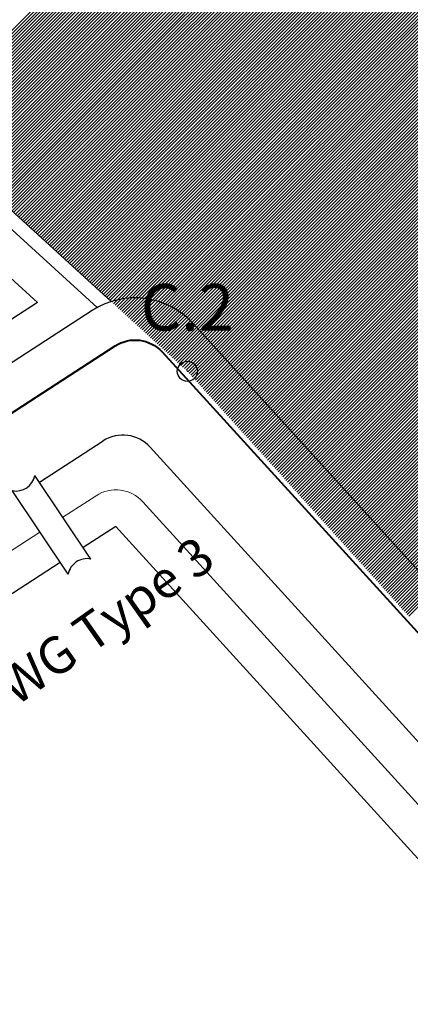
# Model space of a CAD drawing. Units: inches. Extents: x 4.2 to 88.9, y 19.1 to 88.9.
# Drawn here: x 37.2 to 37.2, y 42.1 to 42.1 of the extents above; entities that cross this region are included whole.
import ezdxf
from ezdxf.enums import TextEntityAlignment as Align

# ---------------------------------------------------------------- set-up
doc = ezdxf.new("R2010")
doc.units = ezdxf.units.IN
doc.header["$MEASUREMENT"] = 0
for name, color, linetype in [('BATAS DESA', 6, 'Continuous'), ('BULAT1', 7, 'Continuous'), ('Double', 144, 'Continuous'), ('PATOK1', 7, 'Continuous'), ('tambak', 7, 'Continuous'), ('Tanggul', 7, 'Continuous')]:
    doc.layers.add(name, color=color, linetype=linetype)
doc.layers.add('Sal_existing', color=1, linetype='Continuous', lineweight=15)
doc.styles.add('L100', font='simplex.shx', dxfattribs={"height": 0.254})

msp = doc.modelspace()

# ---------------------------------------------------------------- linework, layer by layer
at = {"layer": 'BATAS DESA', "color": 6}
for p, q in [((37.17539701381338, 42.09954884649869), (37.17172786924903, 42.10503495424109)), ((37.17390080261066, 42.09854817070845), (37.1702316580463, 42.10403427845085))]:
    msp.add_line(p, q, dxfattribs=at)
for centre, start, end in [((37.17047942575255, 42.10528272194733), 258.7748633433088, 348.7748633428913), ((37.17514924610714, 42.09830040300221), 78.77486334330884, 168.7748633433163)]:
    msp.add_arc(centre, 0.001272792206130017, start, end, dxfattribs=at)
at = {"layer": 'BULAT1', "color": 1, "ltscale": 10}
msp.add_circle((37.18172653110696, 42.11186006374965), 0.0006600000000000002, dxfattribs=at)
msp.add_point((37.18172653110696, 42.11186006374965), dxfattribs=at)
at = {"layer": 'Double', "color": 144}
msp.add_lwpolyline([(36.98846192031897, 42.28716089819272), (37.1758154232316, 42.11604011889585)], dxfattribs=at)
at = {"layer": 'Double', "color": 6}
msp.add_lwpolyline([(37.1733867793846, 42.09931673862684), (37.14834411350284, 42.0830637482627), (37.17799198349257, 42.03262434704538, 0.05326216674441666), (37.17829558280891, 42.03221471886036), (37.20333880311318, 42.0050203930009), (37.22583237503341, 42.02322947503171, 0.03379678180391352), (37.22606992168312, 42.02344992626286), (37.23733039056151, 42.03541333526209), (37.17703899966864, 42.10168707337334), (37.17489680301514, 42.10029676206477)], format="xyb", dxfattribs=at)
at = {"layer": 'Sal_existing', "color": 1, "lineweight": 30, "ltscale": 10}
for p, q in [((37.17202792582475, 42.10458630942094), (37.17619639227314, 42.10729169411707)), ((37.17927825463494, 42.10689355952991), (37.24610436659532, 42.03343669981086))]:
    msp.add_line(p, q, dxfattribs=at)
at = {"layer": 'Sal_existing', "color": 1, "lineweight": 40}
msp.add_lwpolyline([(37.09142937968682, 42.07527886158368), (37.09592413110704, 42.07789766374981), (37.14118491450654, 42.09029113514453), (37.17698905372708, 42.11352845071224, -0.3671508504638492), (37.18006958439673, 42.11313177874126), (37.24702614207035, 42.03965328332788)], format="xyb", dxfattribs=at)
at = {"layer": 'Sal_existing', "color": 4, "ltscale": 10}
for points in [[(37.24404045847587, 42.03160394669476), (37.17881428857527, 42.10330211185556, 0.3673846891444676), (37.17573242621347, 42.10370024644226), (37.17356244153098, 42.10229190037035)], [(37.17205241790089, 42.10131187693241), (37.14462783483395, 42.08351299376091, -0.07725518227876366), (37.14395510493296, 42.08321137907524), (37.14003350408257, 42.0821375521482)]]:
    msp.add_lwpolyline(points, format="xyb", dxfattribs=at)
at = {"layer": 'Sal_existing', "color": 1, "lineweight": 30, "ltscale": 10}
msp.add_arc((37.17750296572831, 42.10527852104815), 0.002399999999999369, 42.2938175909976, 122.9840542074271, dxfattribs=at)
at = {"layer": 'tambak', "color": 0}
msp.add_lwpolyline([(37.56180853110709, 41.72690726374958), (37.59060853110668, 41.74010726374991), (37.55580853110678, 41.76290726374964), (37.54980853110692, 41.79290726374984), (37.53970950643043, 41.81864656696644), (37.46332607528666, 41.94303717879075), (37.4430085311069, 41.95970726374981), (37.42980853110703, 41.98010726374969), (37.40820853110699, 42.00650726374988), (37.26780853110677, 42.15650726374952), (37.26060853110675, 42.10490726374974), (37.25700853110675, 42.10130726374973), (37.20540853110697, 42.13610726374964), (37.16460853110675, 42.1757072637497), (37.12740853110699, 42.18050726374986), (37.11540853110682, 42.20090726374974), (37.12020853110698, 42.22010726374992), (37.01460853110666, 42.31130726374977), (36.98700853110677, 42.28970726374973), (37.17672323236593, 42.1164298655749)], dxfattribs=at)
at = {"layer": 'tambak', "lineweight": -3, "ltscale": 10}
for points in [[(37.164010925198, 42.12804075021495), (37.18849424542441, 42.15252407044136)], [(37.16412179418285, 42.12793948716535), (37.18860189451652, 42.15241958749903)], [(37.1642326631677, 42.12783822411575), (37.18870954360864, 42.15231510455669)], [(37.16434353215254, 42.12773696106615), (37.18881719270075, 42.15221062161436)], [(37.16445440113694, 42.12763569801655), (37.18892484179287, 42.15210613867202)], [(37.16456527012178, 42.12753443496695), (37.18903249088498, 42.15200165572969)], [(37.16467613910663, 42.12743317191735), (37.18914013997664, 42.15189717278781)], [(37.16478700809148, 42.12733190886775), (37.18924778906876, 42.15179268984548)], [(37.16489787707587, 42.12723064581814), (37.18935543816087, 42.15168820690315)], [(37.16500874606072, 42.12712938276854), (37.18946308725299, 42.15158372396081)], [(37.16511961504557, 42.12702811971894), (37.1895707363451, 42.15147924101848)], [(37.16523048402996, 42.12692685666934), (37.18967838543722, 42.15137475807614)], [(37.16534135301481, 42.12682559361929), (37.18978603452933, 42.15127027513381)], [(37.16545222199966, 42.12672433057014), (37.18989368362145, 42.15116579219148)], [(37.16556309098451, 42.12662306752009), (37.19000133271356, 42.15106130924914)], [(37.1656739599689, 42.12652180447049), (37.19010898180522, 42.15095682630681)], [(37.16578482895375, 42.12642054142088), (37.19021663089734, 42.15085234336448)], [(37.16589569793859, 42.12631927837128), (37.19032427998945, 42.1507478604226)], [(37.16600656692299, 42.12621801532168), (37.19043192908157, 42.15064337748026)], [(37.16611743590784, 42.12611675227208), (37.19053957817368, 42.15053889453793)], [(37.16622830489268, 42.12601548922248), (37.1906472272658, 42.1504344115956)], [(37.16633917387753, 42.12591422617288), (37.19075487635791, 42.15032992865326)], [(37.16645004286192, 42.12581296312328), (37.19086252545003, 42.15022544571093)], [(37.16656091184677, 42.12571170007368), (37.19097017454169, 42.1501209627686)], [(37.16667178083162, 42.12561043702408), (37.1910778236338, 42.15001647982626)], [(37.16678264981601, 42.12550917397402), (37.19118547272592, 42.14991199688393)], [(37.16689351880086, 42.12540791092488), (37.19129312181803, 42.1498075139416)], [(37.16700438778571, 42.12530664787482), (37.19140077091015, 42.14970303099926)], [(37.1671152567701, 42.12520538482522), (37.19150842000226, 42.14959854805738)], [(37.16722612575495, 42.12510412177562), (37.19161606909438, 42.14949406511505)], [(37.1673369947398, 42.12500285872602), (37.19172371818649, 42.14938958217272)], [(37.16744786372465, 42.12490159567642), (37.19183136727861, 42.14928509923038)], [(37.16755873270904, 42.12480033262682), (37.19193901637027, 42.14918061628805)], [(37.16766960169389, 42.12469906957722), (37.19204666546239, 42.14907613334572)], [(37.16778047067874, 42.12459780652762), (37.1921543145545, 42.14897165040338)], [(37.16789133966358, 42.12449654347802), (37.19226196364662, 42.14886716746105)], [(37.16800220864798, 42.12439528042796), (37.19236961273873, 42.14876268451872)], [(37.16811307763282, 42.12429401737882), (37.19247726183085, 42.14865820157638)], [(37.16822394661767, 42.12419275432921), (37.19258491092296, 42.14855371863405)], [(37.16833481560252, 42.12409149127916), (37.19269256001508, 42.14844923569217)], [(37.16844568458691, 42.12399022822956), (37.19280020910674, 42.14834475274938)], [(37.16855655357176, 42.12388896517996), (37.19290785819885, 42.1482402698075)], [(37.16866742255661, 42.12378770213036), (37.19301550729097, 42.14813578686517)], [(37.168778291541, 42.12368643908076), (37.19312315638308, 42.14803130392283)], [(37.16888916052585, 42.12358517603116), (37.1932308054752, 42.1479268209805)], [(37.1690000295107, 42.12348391298156), (37.19333845456731, 42.14782233803817)], [(37.16911089849555, 42.12338264993195), (37.19344610365943, 42.14771785509583)], [(37.16922176747994, 42.12328138688235), (37.19355375275154, 42.1476133721535)], [(37.16933263646479, 42.12318012383275), (37.19366140184366, 42.14750888921117)], [(37.16944350544964, 42.12307886078315), (37.19376905093532, 42.14740440626883)], [(37.16955437443403, 42.12297759773355), (37.19387670002743, 42.1472999233265)], [(37.16966524341888, 42.1228763346835), (37.19398434911955, 42.14719544038417)], [(37.16977611240372, 42.1227750716339), (37.19409199821166, 42.14709095744229)], [(37.16988698138812, 42.1226738085843), (37.19419964730378, 42.14698647449995)], [(37.16999785037297, 42.12257254553469), (37.19430729639589, 42.14688199155762)], [(37.17010871935781, 42.12247128248509), (37.19441494548801, 42.14677750861529)], [(37.17021958834266, 42.12237001943549), (37.19452259458012, 42.14667302567295)], [(37.17033045732705, 42.12226875638589), (37.19463024367224, 42.14656854273062)], [(37.1704413263119, 42.12216749333629), (37.1947378927639, 42.14646405978829)], [(37.17055219529675, 42.12206623028669), (37.19484554185601, 42.14635957684595)], [(37.17066306428114, 42.12196496723709), (37.19495319094813, 42.14625509390362)], [(37.17077393326599, 42.12186370418749), (37.19506084004024, 42.14615061096129)], [(37.17088480225084, 42.12176244113743), (37.19516848913236, 42.14604612801941)], [(37.17099567123569, 42.12166117808829), (37.19527613822447, 42.14594164507707)], [(37.17110654022008, 42.12155991503823), (37.19538378731659, 42.14583716213474)], [(37.17121740920493, 42.12145865198863), (37.19549143640825, 42.14573267919241)], [(37.17132827818978, 42.12135738893903), (37.19559908550036, 42.14562819625007)], [(37.17143914717462, 42.12125612588943), (37.19570673459248, 42.14552371330774)], [(37.17155001615902, 42.12115486283983), (37.19581438368459, 42.14541923036541)], [(37.17166088514387, 42.12105359979023), (37.19592203277671, 42.14531474742307)], [(37.17177175412871, 42.12095233674063), (37.19602968186882, 42.14521026448074)], [(37.17188262311311, 42.12085107369103), (37.19613733096094, 42.1451057815384)], [(37.17199349209795, 42.12074981064143), (37.19624498005305, 42.14500129859607)], [(37.1721043610828, 42.12064854759183), (37.19635262914517, 42.14489681565374)], [(37.17221523006765, 42.12054728454223), (37.19646027823683, 42.1447923327114)], [(37.17232609905204, 42.12044602149263), (37.19656792732894, 42.14468784976953)], [(37.17243696803689, 42.12034475844257), (37.19667557642106, 42.14458336682719)], [(37.17254783702174, 42.12024349539297), (37.19678322551317, 42.14447888388486)], [(37.17265870600613, 42.12014223234337), (37.19689087460529, 42.14437440094252)], [(37.17276957499098, 42.12004096929377), (37.1969985236974, 42.14426991800019)], [(37.17288044397583, 42.11993970624417), (37.19710617278952, 42.14416543505786)], [(37.17299131296068, 42.11983844319457), (37.19721382188163, 42.14406095211552)], [(37.17310218194507, 42.11973718014497), (37.19732147097329, 42.14395646917319)], [(37.17321305092992, 42.11963591709537), (37.19742912006541, 42.14385198623086)], [(37.17332391991476, 42.11953465404576), (37.19753676915752, 42.14374750328852)], [(37.17343478889916, 42.11943339099616), (37.19764441824964, 42.14364302034664)], [(37.17354565788401, 42.11933212794611), (37.19775206734175, 42.14353853740431)], [(37.17365652686885, 42.11923086489696), (37.19785971643387, 42.14343405446198)], [(37.1737673958537, 42.11912960184691), (37.19796736552598, 42.14332957151964)], [(37.17387826483809, 42.11902833879776), (37.1980750146181, 42.14322508857731)], [(37.17398913382294, 42.11892707574771), (37.19818266370976, 42.14312060563498)], [(37.17410000280779, 42.11882581269811), (37.19829031280187, 42.14301612269264)], [(37.17421087179218, 42.1187245496485), (37.19839796189399, 42.14291163975031)], [(37.17432174077703, 42.1186232865989), (37.1985056109861, 42.14280715680798)], [(37.17443260976188, 42.1185220235493), (37.19861326007822, 42.14270267386564)], [(37.17454347874627, 42.1184207604997), (37.19872090917033, 42.14259819092331)], [(37.17465434773112, 42.1183194974501), (37.19882855826245, 42.14249370798098)], [(37.17476521671597, 42.1182182344005), (37.19893620735456, 42.14238922503864)], [(37.17487608570082, 42.1181169713509), (37.19904385644668, 42.14228474209631)], [(37.17498695468521, 42.1180157083013), (37.19915150553834, 42.14218025915397)], [(37.17509782367006, 42.1179144452517), (37.19925915463045, 42.1420757762121)], [(37.17520869265491, 42.1178131822021), (37.19936680372257, 42.14197129326976)], [(37.17531956163975, 42.11771191915204), (37.19947445281468, 42.14186681032743)], [(37.17543043062415, 42.11761065610244), (37.1995821019068, 42.14176232738509)], [(37.17554129960899, 42.11750939305284), (37.19968975099891, 42.14165784444276)], [(37.17565216859384, 42.11740813000324), (37.19979740009103, 42.14155336150043)], [(37.17576303757824, 42.11730686695364), (37.19990504918314, 42.14144887855809)], [(37.17587390656308, 42.11720560390404), (37.2000126982748, 42.14134439561576)], [(37.17598477554793, 42.11710434085444), (37.20012034736692, 42.14123991267388)], [(37.17609564453278, 42.11700307780484), (37.20022799645903, 42.14113542973155)], [(37.17620651351717, 42.11690181475524), (37.20033564555115, 42.14103094678876)], [(37.17631738250202, 42.11680055170564), (37.20044329464326, 42.14092646384688)], [(37.17642825148687, 42.11669928865558), (37.20055094373538, 42.14082198090455)], [(37.17653912047172, 42.11659802560598), (37.20065859282749, 42.14071749796221)], [(37.17664998945611, 42.11649676255638), (37.20076624191961, 42.14061301501988)], [(37.17676085844096, 42.11639549950678), (37.20087389101172, 42.14050853207755)], [(37.17687172742581, 42.11629423645718), (37.20098154010338, 42.14040404913521)], [(37.17698259641065, 42.11619297340803), (37.2010891891955, 42.14029956619288)], [(37.17709346539505, 42.11609171035798), (37.20119683828761, 42.14019508325055)], [(37.17720433437989, 42.11599044730838), (37.20130448737973, 42.14009060030821)], [(37.17731520336474, 42.11588918425878), (37.20141213647184, 42.13998611736588)], [(37.17742607234914, 42.11578792120918), (37.20151978556396, 42.139881634424)], [(37.17753694133398, 42.11568665815958), (37.20162743465607, 42.13977715148167)], [(37.17764781031883, 42.11558539510997), (37.20173508374819, 42.13967266853933)], [(37.17775867930322, 42.11548413206037), (37.20184273283985, 42.139568185597)], [(37.17786954828807, 42.11538286901077), (37.20195038193197, 42.13946370265467)], [(37.17798041727292, 42.11528160596117), (37.20205803102408, 42.13935921971233)], [(37.17809128625731, 42.11518034291112), (37.2021656801162, 42.13925473677)], [(37.17820215524216, 42.11507907986152), (37.20227332920831, 42.13915025382767)], [(37.17831302422701, 42.11497781681192), (37.20238097830043, 42.13904577088533)], [(37.17842389321186, 42.11487655376231), (37.20248862739254, 42.138941287943)], [(37.17853476219625, 42.11477529071271), (37.20259627648466, 42.13883680500066)], [(37.1786456311811, 42.11467402766311), (37.20270392557632, 42.13873232205833)], [(37.17875650016595, 42.11457276461351), (37.20281157466843, 42.13862783911645)], [(37.17886736915079, 42.11447150156391), (37.20291922376055, 42.13852335617412)], [(37.17897823813519, 42.11437023851431), (37.20302687285266, 42.13841887323179)], [(37.17908910712003, 42.11426897546471), (37.20313452194478, 42.13831439028945)], [(37.17919997610488, 42.11416771241511), (37.20324217103689, 42.13820990734712)], [(37.17931084508973, 42.11406644936551), (37.20334982012901, 42.13810542440478)], [(37.17942171407412, 42.11396518631545), (37.20345746922112, 42.13800094146245)], [(37.17953258305897, 42.11386392326585), (37.20356511831278, 42.13789645852012)], [(37.17964345204382, 42.11376266021625), (37.2036727674049, 42.13779197557778)], [(37.17975432102821, 42.11366139716665), (37.20378041649701, 42.13768749263545)], [(37.17986519001306, 42.11356013411705), (37.20388806558913, 42.13758300969312)], [(37.17997605899791, 42.11345887106745), (37.20399571468124, 42.13747852675078)], [(37.1800869279823, 42.11335760801785), (37.20410336377336, 42.1373740438089)], [(37.18019779696715, 42.11325634496825), (37.20421101286547, 42.13726956086612)], [(37.180308665952, 42.11315508191865), (37.20431866195759, 42.13716507792424)], [(37.18041953493685, 42.11305381886905), (37.2044263110497, 42.1370605949819)], [(37.18053040392124, 42.11295255581945), (37.20453396014182, 42.13695611203957)], [(37.18064127290609, 42.11285129276985), (37.20464160923393, 42.13685162909724)], [(37.18075214189093, 42.11275002972025), (37.20474925832559, 42.1367471461549)], [(37.18086301087578, 42.11264876667065), (37.20485690741771, 42.13664266321257)], [(37.18097387986018, 42.11254750362059), (37.20496455650982, 42.13653818027024)], [(37.18108474884502, 42.11244624057099), (37.20507220560194, 42.1364336973279)], [(37.18119561782987, 42.11234497752139), (37.20517985469405, 42.13632921438602)], [(37.18130648681426, 42.11224371447179), (37.20528750378617, 42.13622473144369)], [(37.18141735579911, 42.11214245142219), (37.20539515287783, 42.13612024850136)], [(37.18152822478396, 42.11204118837259), (37.20551947651438, 42.13603244010301)], [(37.18163909376881, 42.11193992532299), (37.20564616647926, 42.13594699803343)], [(37.18174782164806, 42.11183652116779), (37.20577285644413, 42.13586155596386)], [(37.18184855979689, 42.11172512728263), (37.205899546409, 42.13577611389474)], [(37.18194929794572, 42.11161373339701), (37.20602623637387, 42.13569067182516)], [(37.18205003609455, 42.11150233951139), (37.20615292633875, 42.13560522975604)], [(37.18215077424338, 42.11139094562577), (37.20627961630407, 42.13551978768646)], [(37.18225151239221, 42.11127955174015), (37.20640630626895, 42.13543434561734)], [(37.18235225054104, 42.11116815785499), (37.20653299623382, 42.13534890354777)], [(37.18245298868987, 42.11105676396937), (37.20665968619869, 42.13526346147819)], [(37.18255372683825, 42.11094537008375), (37.20678637616356, 42.13517801940907)], [(37.18265446498708, 42.11083397619814), (37.20691306612889, 42.13509257733949)], [(37.18275520313591, 42.11072258231252), (37.20703975609376, 42.13500713527037)], [(37.18285594128474, 42.1106111884269), (37.20716644605864, 42.13492169320079)], [(37.18295667943357, 42.11049979454128), (37.20729313602351, 42.13483625113122)], [(37.1830574175824, 42.11038840065567), (37.20741982598884, 42.1347508090621)], [(37.18315815573123, 42.11027700677005), (37.20754651595371, 42.13466536699252)], [(37.18325889388007, 42.11016561288488), (37.20767320591858, 42.13457992492295)], [(37.1833596320289, 42.11005421899927), (37.20779989588345, 42.13449448285382)], [(37.18346037017773, 42.10994282511365), (37.20792658584833, 42.13440904078425)], [(37.18356110832656, 42.10983143122803), (37.20805327581365, 42.13432359871513)], [(37.18366184647539, 42.10972003734241), (37.20817996577853, 42.13423815664555)], [(37.18376258462422, 42.1096086434568), (37.2083066557434, 42.13415271457598)], [(37.18386332277305, 42.10949724957118), (37.20843334570827, 42.13406727250685)], [(37.18396406092143, 42.10938585568601), (37.20856003567314, 42.13398183043728)], [(37.18406479907026, 42.1092744618004), (37.20868672563847, 42.13389638836816)], [(37.18416553721954, 42.10916306791478), (37.20881341560334, 42.13381094629858)], [(37.18426627536792, 42.10905167402916), (37.20894010556822, 42.13372550422901)], [(37.18436701351675, 42.10894028014354), (37.20906679553309, 42.13364006215988)], [(37.18446775166558, 42.10882888625792), (37.20919348549796, 42.13355462009076)], [(37.18456848981441, 42.10871749237276), (37.20932017546329, 42.13346917802119)], [(37.18466922796324, 42.10860609848669), (37.20944686542816, 42.13338373595161)], [(37.18476996611207, 42.10849470460153), (37.20957355539304, 42.13329829388204)], [(37.1848707042609, 42.10838331071591), (37.20970024535791, 42.13321285181291)], [(37.18497144240973, 42.10827191683029), (37.20982693532278, 42.13312740974379)], [(37.18507218055856, 42.10816052294467), (37.20995362528765, 42.13304196767422)], [(37.18517291870739, 42.10804912905905), (37.21008031525298, 42.13295652560464)], [(37.18527365685622, 42.10793773517344), (37.21020700521785, 42.13287108353552)], [(37.18537439500506, 42.10782634128827), (37.21033369518273, 42.13278564146594)], [(37.18547513315389, 42.10771494740266), (37.2104603851476, 42.13270019939637)], [(37.18557587130226, 42.10760355351704), (37.21058707511247, 42.13261475732725)], [(37.18567660945109, 42.10749215963142), (37.2107137650778, 42.13252931525767)], [(37.18577734759992, 42.1073807657458), (37.21084045504267, 42.13244387318855)], [(37.18587808574875, 42.10726937186018), (37.21096714500754, 42.13235843111897)], [(37.18597882389759, 42.10715797797457), (37.21109383497242, 42.13227298904985)], [(37.18607956204642, 42.1070465840894), (37.21122052493729, 42.13218754698028)], [(37.18618030019525, 42.10693519020379), (37.21134721490262, 42.1321021049107)], [(37.18628103834408, 42.10682379631817), (37.21147390486749, 42.13201666284158)], [(37.18638177649291, 42.10671240243255), (37.21160059483236, 42.131931220772)], [(37.18648251464174, 42.10660100854693), (37.21172728479723, 42.13184577870243)], [(37.18658325279057, 42.10648961466131), (37.21185397476256, 42.13176033663331)], [(37.1866839909394, 42.1063782207757), (37.21198066472743, 42.13167489456373)], [(37.18678472908823, 42.10626682689008), (37.21210735469231, 42.13158945249461)], [(37.18688546723706, 42.10615543300446), (37.21223404465718, 42.13150401042503)], [(37.18698620538589, 42.1060440391193), (37.21236073462205, 42.13141856835546)], [(37.18708694353472, 42.10593264523368), (37.21248742458693, 42.13133312628634)], [(37.1871876816831, 42.10582125134806), (37.21261411455225, 42.13124768421676)], [(37.18728841983193, 42.10570985746244), (37.21274080451713, 42.13116224214764)], [(37.18738915798076, 42.10559846357683), (37.212867494482, 42.13107680007806)], [(37.18748989612959, 42.10548706969121), (37.21299418444687, 42.13099135800849)], [(37.18759063427842, 42.10537567580559), (37.21312087441174, 42.13090591593937)], [(37.18769137242725, 42.10526428192043), (37.21324756437707, 42.13082047386979)], [(37.18779211057608, 42.10515288803481), (37.21337425434194, 42.13073503180067)], [(37.18789284872491, 42.10504149414919), (37.21350094430682, 42.13064958973109)], [(37.18799358687374, 42.10493010026357), (37.21362763427169, 42.13056414766152)], [(37.18809432502258, 42.10481870637796), (37.21375432423656, 42.1304787055924)], [(37.18819506317141, 42.10470731249279), (37.21388101420189, 42.13039326352282)], [(37.18829580132024, 42.10459591860672), (37.21400770416676, 42.1303078214537)], [(37.18839653946907, 42.1044845247211), (37.21413439413163, 42.13022237938412)], [(37.18849727761744, 42.10437313083594), (37.21426108409651, 42.130136937315)], [(37.18859801576627, 42.10426173695032), (37.21438777406138, 42.13005149524543)], [(37.18869875391511, 42.1041503430647), (37.21451446402671, 42.12996605317585)], [(37.18879949206394, 42.10403894917908), (37.21464115399158, 42.12988061110673)], [(37.18890023021277, 42.10392755529347), (37.21476784395645, 42.12979516903715)], [(37.1890009683616, 42.10381616140785), (37.21489453392132, 42.12970972696803)], [(37.18910170651043, 42.10370476752223), (37.21502122388665, 42.12962428489845)], [(37.18920244465926, 42.10359337363707), (37.21514791385152, 42.12953884282888)], [(37.18930318280809, 42.10348197975145), (37.2152746038164, 42.12945340075976)], [(37.18940392095692, 42.10337058586583), (37.21540129378127, 42.12936795869018)], [(37.18950465910575, 42.10325919198021), (37.21552798374614, 42.12928251662106)], [(37.18960539725458, 42.1031477980946), (37.21565467371101, 42.12919707455148)], [(37.18970613540341, 42.10303640420898), (37.21578136367634, 42.12911163248191)], [(37.18980687355224, 42.10292501032382), (37.21590805364121, 42.12902619041279)], [(37.18990761170107, 42.1028136164382), (37.21603474360609, 42.12894074834321)], [(37.19000834984945, 42.10270222255258), (37.21616143357096, 42.12885530627409)], [(37.19010908799874, 42.10259082866696), (37.21628812353583, 42.12876986420451)], [(37.19020982614711, 42.10247943478134), (37.21641481350116, 42.12868442213494)], [(37.19031056429594, 42.10236804089573), (37.21654150346603, 42.12859898006582)], [(37.19041130244477, 42.10225664701011), (37.21666819343091, 42.12851353799624)], [(37.1905120405936, 42.10214525312449), (37.21679488339578, 42.12842809592712)], [(37.19061277874243, 42.10203385923933), (37.21692157336065, 42.12834265385754)], [(37.19071351689126, 42.10192246535371), (37.21704826332598, 42.12825721178797)], [(37.1908142550401, 42.10181107146809), (37.21717495329085, 42.12817176971885)], [(37.19091499318893, 42.10169967758247), (37.21730164325572, 42.12808632764927)], [(37.19101573133776, 42.10158828369686), (37.2174283332206, 42.1280008855797)], [(37.19111646948659, 42.10147688981124), (37.21755502318547, 42.12791544351057)], [(37.19121720763542, 42.10136549592562), (37.2176817131508, 42.127830001441)], [(37.19131794578379, 42.10125410204), (37.21780840311567, 42.12774455937188)], [(37.19141868393262, 42.10114270815484), (37.21793509308054, 42.1276591173023)], [(37.19151942208146, 42.10103131426922), (37.21806178304541, 42.12757367523318)], [(37.19162016023029, 42.1009199203836), (37.21818847301029, 42.1274882331636)], [(37.19172089837912, 42.10080852649799), (37.21831516297561, 42.12740279109403)], [(37.19182163652795, 42.10069713261237), (37.21844185294049, 42.12731734902491)], [(37.19192237467678, 42.1005857387272), (37.21856854290536, 42.12723190695533)], [(37.19202311282561, 42.10047434484113), (37.21869523287023, 42.12714646488621)], [(37.19212385097444, 42.10036295095597), (37.2188219228351, 42.12706102281663)], [(37.19222458912327, 42.10025155707035), (37.21894861280043, 42.12697558074706)], [(37.1923253272721, 42.10014016318473), (37.2190753027653, 42.12689013867794)], [(37.19242606542093, 42.10002876929912), (37.21920199273018, 42.12680469660836)], [(37.19252680356976, 42.0999173754135), (37.21932868269505, 42.12671925453924)], [(37.19262754171859, 42.09980598152788), (37.21945537265992, 42.12663381246966)], [(37.19272827986742, 42.09969458764272), (37.21958206262525, 42.12654837040009)], [(37.19282901801625, 42.0995831937571), (37.21970875259012, 42.12646292833097)], [(37.19292975616509, 42.09947179987148), (37.219835442555, 42.12637748626139)], [(37.19303049431346, 42.09936040598586), (37.21996213251987, 42.12629204419227)], [(37.19313123246229, 42.09924901210024), (37.22008882248474, 42.12620660212269)], [(37.19323197061112, 42.09913761821463), (37.22021551245007, 42.12612116005312)], [(37.19333270875995, 42.09902622432901), (37.22034220241494, 42.126035717984)], [(37.19343344690878, 42.09891483044339), (37.22046889237981, 42.12595027591442)], [(37.19353418505762, 42.09880343655823), (37.22059558234469, 42.1258648338453)], [(37.19363492320645, 42.09869204267261), (37.22072227230956, 42.12577939177572)], [(37.19373566135528, 42.09858064878699), (37.22084896227489, 42.12569394970615)], [(37.19383639950411, 42.09846925490137), (37.22097565223976, 42.12560850763703)], [(37.19393713765294, 42.09835786101576), (37.22110234220463, 42.12552306556745)], [(37.19403787580177, 42.09824646713014), (37.2212290321695, 42.12543762349833)], [(37.1941386139506, 42.09813507324452), (37.22135572213438, 42.12535218142875)], [(37.19423935209898, 42.0980236793589), (37.2214824120997, 42.12526673935918)], [(37.19434009024826, 42.09791228547374), (37.22160910206458, 42.12518129729006)], [(37.19444082839709, 42.09780089158812), (37.22173579202945, 42.12509585522048)], [(37.19454156654592, 42.0976894977025), (37.22186248199432, 42.1250104131509)], [(37.1946423046943, 42.09757810381689), (37.22198917195919, 42.12492497108178)], [(37.19474304284313, 42.09746670993127), (37.22211586192407, 42.12483952901221)], [(37.19484378099196, 42.09735531604565), (37.22224255188939, 42.12475408694308)], [(37.19494451914079, 42.09724392216003), (37.22236924185427, 42.12466864487351)], [(37.19504525728962, 42.09713252827441), (37.22249593181914, 42.12458320280439)], [(37.19514599543845, 42.09702113438925), (37.22262262178401, 42.12449776073481)], [(37.19524673358728, 42.09690974050363), (37.22274931174888, 42.12441231866524)], [(37.19534747173611, 42.09679834661802), (37.22287600171421, 42.12432687659611)], [(37.19544820988494, 42.0966869527324), (37.22300269167908, 42.12424143452654)], [(37.19554894803377, 42.09657555884678), (37.22312938164396, 42.12415599245742)], [(37.19564968618261, 42.09646416496162), (37.22325607160883, 42.12407055038784)], [(37.19575042433144, 42.096352771076), (37.22338276157416, 42.12398510831827)], [(37.19585116248027, 42.09624137719038), (37.22350945153903, 42.12389966624914)], [(37.19595190062864, 42.09612998330476), (37.2236361415039, 42.12381422417957)], [(37.19605263877747, 42.09601858941915), (37.22376283146878, 42.12372878211045)], [(37.1961533769263, 42.09590719553353), (37.22388952143365, 42.12364334004087)], [(37.19625411507513, 42.09579580164791), (37.22401621139852, 42.1235578979713)]]:
    msp.add_lwpolyline(points, dxfattribs=at)
at = {"layer": 'Tanggul', "color": 6}
msp.add_lwpolyline([(37.0328515643746, 42.18128363838559), (36.9696859225046, 42.26798157820713), (36.98840803807798, 42.28395970871861), (37.17189284487085, 42.11637243311679), (37.13904856763429, 42.09505610345877), (37.09631941676571, 42.0833558528393), (37.03300019637527, 42.1810674587914)], dxfattribs=at)
at = {"layer": 'Tanggul', "color": 4}
msp.add_lwpolyline([(37.2490661928673, 42.04151225959095), (37.18210963519368, 42.11499075500478, 0.3671508504638492), (37.17548649425362, 42.11584359974131), (37.14035514108946, 42.09304293038986, -0.07725518227880811), (37.13968241118846, 42.09274131570419), (37.09514976694254, 42.08054722600582, 0.06516236756773018), (37.0945753997521, 42.0803061370716), (37.09000866722317, 42.07764539614891)], format="xyb", dxfattribs=at)

# ---------------------------------------------------------------- texts
at = {"layer": 'PATOK1', "color": 3, "ltscale": 10, "style": 'L100'}
msp.add_text('C.2', height=0.003048, dxfattribs=at).set_placement((37.18172653110696, 42.1160600637495), align=Align.MIDDLE_CENTER)
at = {"layer": 'tambak', "color": 3, "ltscale": 10, "style": 'L100'}
msp.add_text('WG Type 3', height=0.0024384, rotation=35.18997155693776, dxfattribs=at).set_placement((37.17640251829926, 42.09551471094983), align=Align.MIDDLE_CENTER)

doc.saveas('drawing.dxf')
